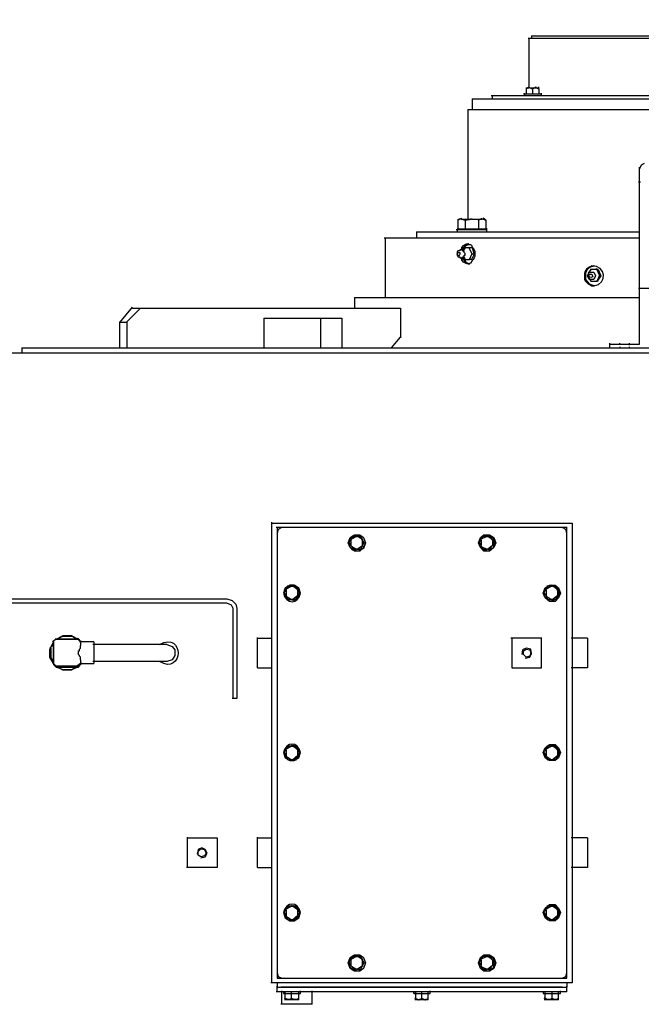
# Model space of a CAD drawing. Extents: x -103 to 135, y -184 to 81.
# Drawn here: x -7 to 15, y 24 to 58 of the extents above; entities that cross this region are included whole.
import ezdxf

# ---------------------------------------------------------------- set-up
doc = ezdxf.new("R2010")
doc.units = 0
doc.header["$LTSCALE"] = 5
doc.header["$MEASUREMENT"] = 0
doc.header["$PDMODE"] = 3
doc.layers.get('DEFPOINTS').update_dxf_attribs({"color": 1, "linetype": 'CONTINUOUS'})
doc.layers.add('DIM', color=11, linetype='CONTINUOUS')
doc.layers.add('OBJECT', color=1, linetype='CONTINUOUS')
doc.styles.add('SIMP', font='ROMANS')
doc.dimstyles.new('FAB', dxfattribs={"dimscale": 0, "dimtxt": 0.156, "dimasz": 0.18, "dimexe": 0.188, "dimexo": 0.094, "dimgap": 0.09, "dimtad": 0, "dimtih": 1, "dimtoh": 1, "dimdec": 4, "dimzin": 12, "dimdsep": 46, "dimlunit": 5, "dimtxsty": 'SIMP', "dimcen": -0.09, "dimclrd": 256, "dimclre": 256, "dimclrt": 256, "dimadec": 0, "dimazin": 0, "dimtfac": 1, "dimtdec": 1, "dimtofl": 0, "dimtmove": 0, "dimatfit": 3, "dimfxl": 0, "dimtolj": 1, "dimtzin": 12, "dimarcsym": 0})

# ---------------------------------------------------------------- blocks, each defined once
blk = doc.blocks.new('*D11')
at = {"layer": 'DEFPOINTS', "color": 0}
for p in [(-53.242, 75.319), (16.161, 66.137), (-53.242, 45.316)]:
    blk.add_point(p, dxfattribs=at)
at = {"layer": 'DIM', "lineweight": -2}
for p, q in [((-53.242, 47.572), (-53.242, 78.319)), ((16.161, 68.393), (16.161, 78.319)), ((-48.922, 75.319), (-39.153, 75.319)), ((11.841, 75.319), (2.072, 75.319))]:
    blk.add_line(p, q, dxfattribs=at)
at = {"layer": 'DIM'}
for points in [[(-48.922, 76.039), (-48.922, 74.599), (-53.242, 75.319)], [(11.841, 76.039), (11.841, 74.599), (16.161, 75.319)]]:
    blk.add_solid(points, dxfattribs=at)
at = {"layer": 'DIM', "insert": (-18.541, 75.319), "char_height": 3.744, "attachment_point": 5, "style": 'SIMP'}
blk.add_mtext('\\A1;69{\\H1.000000x;\\S3/8;} [1762.8]', dxfattribs=at)

msp = doc.modelspace()

# ---------------------------------------------------------------- linework, layer by layer
at = {"layer": 'OBJECT'}
for points in [[(11.4227, 57.7623), (11.4227, 57.6674)], [(11.4227, 57.7623), (20.931, 57.7623)], [(21.0259, 57.6674), (11.2962, 57.6674)], [(11.3273, 57.6674), (11.3273, 55.9301)], [(11.77, 55.709), (11.1378, 55.709)], [(11.7379, 55.709), (11.1378, 55.709)], [(11.1697, 55.709), (11.1697, 55.7406)], [(11.1697, 55.709), (11.1697, 55.6458)], [(11.233, 55.8985), (11.3273, 55.9617)], [(11.233, 55.9301), (11.233, 55.8985)], [(11.233, 55.9301), (11.3273, 55.9301)], [(11.233, 55.8985), (11.233, 55.709)], [(11.3595, 55.9301), (11.2962, 55.9301)], [(11.3595, 55.9301), (11.4541, 55.8985)], [(11.3595, 55.9301), (11.5805, 55.9301)], [(11.4541, 55.8985), (11.5805, 55.9617)], [(11.4541, 55.8985), (11.4541, 55.709)], [(11.5805, 55.9301), (11.5805, 55.9617)], [(11.5805, 55.9301), (11.6746, 55.8985)], [(11.5805, 55.9301), (11.6746, 55.9301)], [(11.6746, 55.8985), (11.6746, 55.9617)], [(11.6746, 55.8985), (11.6746, 55.709)], [(11.77, 55.709), (11.7062, 55.709)], [(11.77, 55.6458), (11.77, 55.7406)], [(9.337, 55.5509), (9.337, 55.172)], [(9.337, 55.5509), (23.0159, 55.5509)], [(22.3205, 55.6458), (10.001, 55.6458)], [(10.0327, 55.6458), (10.0327, 55.5509)], [(9.1797, 55.172), (9.1797, 51.3178)], [(9.1797, 55.172), (23.1735, 55.172)], [(15.3714, 53.2765), (15.276, 53.2133), (15.2128, 53.0871)], [(15.2128, 53.1187), (15.2128, 53.1503)], [(15.2128, 48.8856), (15.2128, 53.1187)], [(15.2449, 52.6133), (15.1817, 52.6133)], [(8.8948, 51.3178), (8.8005, 51.2865)], [(8.8316, 51.2865), (8.9581, 51.3495)], [(8.8316, 51.2865), (8.8316, 50.9705)], [(8.9581, 51.3178), (8.8637, 51.3178)], [(8.9581, 51.3178), (8.9581, 51.3495)], [(8.9581, 51.3178), (9.0848, 51.2865)], [(8.9581, 51.3178), (9.3054, 51.3178)], [(9.0848, 51.2865), (9.3054, 51.3178)], [(9.0848, 51.2865), (9.0848, 50.9705)], [(9.337, 51.3178), (9.2745, 51.3178)], [(9.337, 51.3178), (9.5272, 51.3178), (9.5584, 51.2865)], [(9.337, 51.3178), (9.6846, 51.3178)], [(9.5584, 51.2865), (9.6846, 51.3495)], [(9.5584, 51.2865), (9.5584, 50.9705)], [(9.7167, 51.3178), (9.6535, 51.3178)], [(9.8116, 51.2865), (9.7167, 51.3495)], [(9.7167, 51.3178), (9.8116, 51.2865)], [(9.7167, 51.3178), (9.7478, 51.3178)], [(9.8116, 51.2865), (9.8116, 50.9705)], [(7.3786, 50.8757), (7.3786, 50.6546)], [(7.3786, 50.8757), (15.2128, 50.8757)], [(8.8316, 50.9705), (8.7686, 50.9389)], [(9.8432, 50.9389), (8.7686, 50.9389)], [(9.8432, 50.9705), (8.8005, 50.9705)], [(8.8005, 50.9389), (8.8005, 50.8757)], [(9.8432, 50.9389), (9.8432, 51.0022)], [(9.8432, 50.8757), (9.8432, 50.9705)], [(15.2128, 50.6546), (6.2418, 50.6546)], [(6.2729, 50.6546), (6.2729, 48.5697)], [(8.8005, 50.0859), (8.8005, 50.0543), (8.8316, 50.0227), (8.8316, 49.9913), (8.8948, 49.9913), (8.8948, 49.9597), (8.9902, 49.9597), (9.0535, 50.0227), (9.0535, 50.0543), (9.0848, 50.0543), (9.0848, 50.1175), (9.0535, 50.1492), (9.0535, 50.1808), (9.0218, 50.2124), (8.9902, 50.2124), (8.9902, 50.244), (8.8948, 50.244), (8.8948, 50.2124), (8.8316, 50.2124), (8.8316, 50.1808), (8.8005, 50.1808), (8.8005, 50.0859)], [(8.9902, 50.2124), (8.9902, 50.244), (9.0218, 50.307), (9.0535, 50.3386), (9.0848, 50.4019), (9.1164, 50.4335), (9.1797, 50.4335), (9.2113, 50.4651)], [(9.2113, 50.4651), (9.1797, 50.4335), (9.1164, 50.4335), (9.0848, 50.4019), (9.0535, 50.3386), (9.0218, 50.307), (8.9902, 50.244), (8.9902, 50.2124)], [(9.0848, 50.307), (8.9902, 50.1808)], [(9.2113, 50.4335), (9.0848, 50.3703), (9.0218, 50.2124)], [(9.2429, 50.307), (9.0535, 50.307)], [(9.337, 50.0859), (9.2113, 50.3386)], [(9.337, 50.307), (9.2113, 50.307)], [(9.337, 50.307), (9.4008, 50.0859)], [(8.8637, 50.0227), (8.8005, 50.0859), (8.8316, 50.1492), (8.8948, 50.1492), (8.8948, 50.0859), (8.8637, 50.0227)], [(9.2113, 49.7384), (9.1797, 49.77), (9.1164, 49.77), (9.0848, 49.8016), (9.0535, 49.8648), (9.0218, 49.8965), (8.9902, 49.9597), (8.9902, 49.9913)], [(8.9902, 49.9913), (8.9902, 49.9597), (9.0218, 49.8965), (9.0535, 49.8648), (9.0848, 49.8016), (9.1164, 49.77), (9.1797, 49.77), (9.2113, 49.7384)], [(9.0218, 50.0227), (9.0848, 49.8965)], [(9.0218, 49.9913), (9.1164, 49.8016), (9.2429, 49.7384)], [(9.0848, 49.8965), (9.2429, 49.8965)], [(9.337, 49.8965), (9.2113, 49.8965)], [(9.2429, 49.8965), (9.337, 50.1175)], [(9.4008, 50.0859), (9.3054, 50.0859)], [(9.4008, 50.0859), (9.3054, 49.8965)], [(13.6022, 49.6754), (13.4127, 49.6121), (13.3174, 49.4227), (13.3174, 49.2016), (13.4438, 49.0435), (13.6333, 48.9802)], [(13.5071, 49.5489), (13.4127, 49.4227)], [(13.7287, 49.5489), (13.476, 49.5489)], [(13.8233, 49.3278), (13.6966, 49.5805)], [(13.7603, 49.5489), (13.6966, 49.5489)], [(13.7603, 49.5489), (13.8549, 49.3278)], [(13.6654, 49.3278), (13.6022, 49.2016), (13.4438, 49.2016), (13.3806, 49.3278), (13.4438, 49.4543), (13.6022, 49.4543), (13.6654, 49.3278)], [(13.3806, 49.3278), (13.5071, 49.1383)], [(13.5071, 49.2646), (13.4438, 49.2962), (13.4438, 49.391), (13.539, 49.391), (13.5701, 49.2962), (13.5071, 49.2646)], [(13.5071, 49.1383), (13.7287, 49.1383)], [(13.7603, 49.1383), (13.6966, 49.1383)], [(13.7287, 49.1383), (13.8233, 49.3594)], [(13.8549, 49.3278), (13.7287, 49.1383)], [(13.8549, 49.3278), (13.7919, 49.3278)], [(28.9233, 48.8856), (15.1817, 48.8856)], [(15.2128, 46.9269), (15.2128, 48.9172)], [(5.1993, 48.5697), (5.1993, 48.1905)], [(5.1993, 48.5697), (15.2128, 48.5697)], [(15.2128, 48.6959), (15.2128, 48.7275)], [(-3.0457, 47.6851), (-2.6033, 48.2221)], [(-2.3189, 48.1905), (-2.8244, 47.6851)], [(-2.6033, 48.1905), (-2.3189, 48.1905)], [(-2.3189, 48.1905), (6.8104, 48.1905)], [(6.8104, 48.1905), (6.8104, 47.148)], [(2.0087, 47.8432), (3.999, 47.8432), (4.7566, 47.8432)], [(2.0087, 47.8432), (2.0087, 46.8007)], [(3.999, 47.8432), (3.999, 46.8007)], [(4.7566, 47.8432), (4.7566, 46.8007)], [(-2.7927, 47.6851), (-3.0776, 47.6851)], [(-3.0457, 46.8007), (-3.0457, 47.7167)], [(-2.7927, 46.8007), (-2.7927, 47.7167)], [(6.4945, 46.8007), (6.8104, 47.1796)], [(-6.4895, 46.8007), (-6.4895, 46.611)], [(-6.4895, 46.8007), (38.842, 46.8007)], [(14.1704, 46.8007), (14.1704, 46.9586)], [(14.1704, 46.9269), (15.2128, 46.9269)], [(14.5184, 46.9269), (14.5184, 46.9586)], [(14.5184, 46.8323), (14.5184, 46.8007)], [(14.8652, 46.8953), (14.8652, 46.9586)], [(14.8652, 46.8007), (14.8652, 46.8323)], [(15.655, 46.611), (-8.4474, 46.611)], [(2.2925, 24.4981), (2.2925, 40.6722)], [(2.2925, 40.6406), (12.8436, 40.6406)], [(2.6406, 40.4827), (2.4506, 40.4827)], [(2.6406, 40.4827), (2.5136, 40.4195), (2.4825, 40.293)], [(2.4825, 40.4827), (2.4825, 40.293)], [(12.496, 40.4827), (2.609, 40.4827)], [(12.6541, 40.4827), (12.4644, 40.4827)], [(12.6541, 40.293), (12.623, 40.4195), (12.496, 40.4827)], [(12.6541, 40.293), (12.6541, 40.5144)], [(12.8436, 40.6406), (12.8436, 24.4981)], [(2.4825, 40.293), (2.4825, 24.8457)], [(5.5785, 39.9457), (5.5148, 39.7876), (5.3883, 39.6614), (5.1993, 39.6614), (5.0415, 39.7876), (4.9782, 39.9457), (5.0415, 40.1352), (5.1993, 40.23), (5.3883, 40.23), (5.5148, 40.1352), (5.5785, 39.9457)], [(5.5785, 39.9457), (5.5148, 39.756), (5.3258, 39.6614), (5.1361, 39.693), (5.0099, 39.8508), (5.0099, 40.0403), (5.1361, 40.1984), (5.3258, 40.23), (5.5148, 40.1352), (5.5785, 39.9457)], [(5.1677, 40.1668), (5.0731, 40.0719)], [(5.2626, 40.1668), (5.0731, 40.0719)], [(5.4199, 40.1668), (5.2626, 40.1668), (5.1361, 40.1668)], [(5.4831, 40.0719), (5.2626, 40.1984)], [(5.2626, 40.1668), (5.2942, 40.1668)], [(5.4831, 40.0719), (5.3883, 40.1984)], [(10.1584, 39.9457), (10.0951, 39.7876), (9.9378, 39.6614), (9.7478, 39.6614), (9.6213, 39.7876), (9.5584, 39.9457), (9.6213, 40.1352), (9.7478, 40.23), (9.9378, 40.23), (10.0951, 40.1352), (10.1584, 39.9457)], [(10.1268, 39.9457), (10.0643, 39.756), (9.9062, 39.6614), (9.7167, 39.693), (9.5902, 39.8508), (9.5902, 40.0403), (9.7167, 40.1984), (9.9062, 40.23), (10.0643, 40.1352), (10.1268, 39.9457)], [(9.7167, 40.1668), (9.6213, 40.0719)], [(9.8432, 40.1668), (9.6213, 40.0719)], [(9.9694, 40.1668), (9.8432, 40.1668), (9.6846, 40.1668)], [(10.0327, 40.0719), (9.8432, 40.1984)], [(9.8432, 40.1668), (9.8746, 40.1668)], [(10.1268, 39.9457), (10.0327, 40.0719), (9.9378, 40.1984)], [(12.6541, 24.8457), (12.6541, 40.3246)], [(5.0731, 40.0403), (4.9782, 39.9457)], [(5.0099, 39.9457), (5.0731, 39.8508)], [(5.1047, 39.8192), (5.0415, 39.8825)], [(5.0731, 40.0403), (5.1047, 40.1036)], [(5.0731, 40.0403), (5.0731, 39.8508)], [(5.1047, 39.8192), (5.1677, 39.7246)], [(5.1047, 39.8192), (5.2626, 39.7246)], [(5.2942, 39.7246), (5.4831, 39.8508)], [(5.4199, 39.7246), (5.4831, 39.8508)], [(5.5464, 39.9457), (5.4515, 40.0719)], [(5.4831, 39.8508), (5.4831, 40.0719)], [(5.4831, 40.0719), (5.4831, 40.0403)], [(5.4831, 39.8508), (5.5464, 39.9773)], [(5.4831, 39.8508), (5.4831, 39.8192)], [(9.6535, 40.0403), (9.5584, 39.9457)], [(9.5902, 39.9457), (9.6535, 39.8508)], [(9.6535, 40.0403), (9.6535, 40.1036)], [(9.6535, 40.0403), (9.6535, 39.8508)], [(9.6535, 39.8192), (9.6535, 39.8825)], [(9.6535, 39.8192), (9.7167, 39.7246)], [(9.6535, 39.8192), (9.8432, 39.7246)], [(9.8746, 39.7246), (10.0327, 39.8508)], [(9.9694, 39.7246), (10.0327, 39.8508)], [(10.0643, 39.8508), (10.001, 39.8192)], [(10.0327, 40.0719), (10.0643, 40.0403)], [(10.0643, 39.8508), (10.0643, 40.0719)], [(10.0643, 39.8508), (10.1268, 39.9773)], [(5.1677, 39.7246), (5.2626, 39.7246)], [(5.2942, 39.7246), (5.2309, 39.7246)], [(5.2942, 39.7246), (5.4199, 39.7246)], [(9.7167, 39.7246), (9.8432, 39.7246)], [(9.8746, 39.7246), (9.8116, 39.7246)], [(9.8746, 39.7246), (9.9694, 39.7246)], [(3.2723, 38.1765), (3.2093, 38.0186), (3.0507, 37.9238), (2.8617, 37.9554), (2.7355, 38.0819), (2.7355, 38.303), (2.8617, 38.4292), (3.0507, 38.4608), (3.2093, 38.3662), (3.2723, 38.1765)], [(2.8617, 38.4292), (2.7668, 38.303)], [(2.9874, 38.4292), (2.7668, 38.303)], [(3.1455, 38.4292), (2.9874, 38.4292), (2.8301, 38.4292)], [(3.2093, 38.303), (2.9874, 38.4608)], [(2.9874, 38.4292), (3.019, 38.4292)], [(3.2093, 38.303), (3.1139, 38.4608)], [(12.4335, 38.1765), (12.3703, 38.0186), (12.2438, 37.8922), (12.0538, 37.8922), (11.8965, 38.0186), (11.8332, 38.1765), (11.8965, 38.3662), (12.0538, 38.4608), (12.2438, 38.4608), (12.3703, 38.3662), (12.4335, 38.1765)], [(12.4019, 38.1765), (12.3387, 38.0186), (12.1808, 37.9238), (11.9906, 37.9554), (11.8644, 38.0819), (11.8644, 38.303), (11.9906, 38.4292), (12.1808, 38.4608), (12.3387, 38.3662), (12.4019, 38.1765)], [(11.9906, 38.4292), (11.8965, 38.303)], [(12.1171, 38.4292), (11.8965, 38.303)], [(12.2754, 38.4292), (12.1171, 38.4292), (11.9595, 38.4292)], [(12.3387, 38.303), (12.1171, 38.4608)], [(12.1171, 38.4292), (12.1492, 38.4292)], [(12.3387, 38.303), (12.2438, 38.4608)], [(2.7985, 38.303), (2.7039, 38.1765)], [(2.7355, 38.1765), (2.7985, 38.0819)], [(2.7985, 38.303), (2.7985, 38.3346)], [(2.7985, 38.303), (2.7985, 38.0819)], [(2.7985, 38.0819), (2.7985, 38.1135)], [(2.7985, 38.0819), (2.8617, 37.9554)], [(2.7985, 38.0819), (2.9874, 37.9554)], [(3.019, 37.9554), (3.2093, 38.1135)], [(3.1455, 37.9554), (3.2093, 38.1135)], [(3.2723, 38.1765), (3.1771, 38.3346)], [(3.2093, 38.0819), (3.2093, 38.3346)], [(3.2093, 38.303), (3.2093, 38.3346)], [(3.2093, 38.0819), (3.2723, 38.2081)], [(3.2093, 38.0819), (3.2093, 38.1135)], [(11.9276, 38.303), (11.8332, 38.1765)], [(11.8644, 38.1765), (11.9276, 38.0819)], [(11.9276, 38.303), (11.9276, 38.3346)], [(11.9276, 38.303), (11.9276, 38.0819)], [(11.9276, 38.0819), (11.9276, 38.1135)], [(11.9276, 38.0819), (11.9906, 37.9554)], [(11.9276, 38.0819), (12.1171, 37.9554)], [(12.1492, 37.9554), (12.3387, 38.1135)], [(12.2754, 37.9554), (12.3387, 38.1135)], [(12.4019, 38.1765), (12.307, 38.3346)], [(12.3387, 38.0819), (12.3387, 38.3346)], [(12.3387, 38.303), (12.3387, 38.3346)], [(12.3387, 38.0819), (12.4019, 38.2081)], [(12.3387, 38.0819), (12.3387, 38.1135)], [(0.713, 37.8292), (-7.405, 37.8292)], [(-7.3734, 37.987), (0.713, 37.987)], [(0.713, 37.987), (0.903, 37.9238), (1.0295, 37.7976), (1.0611, 37.6395)], [(0.9341, 37.6395), (0.8711, 37.7659), (0.713, 37.8292)], [(2.8617, 37.9554), (2.9874, 37.9554)], [(3.019, 37.9554), (2.9566, 37.9554)], [(3.019, 37.9554), (3.1455, 37.9554)], [(11.9906, 37.9554), (12.1171, 37.9554)], [(12.1492, 37.9554), (12.086, 37.9554)], [(12.1492, 37.9554), (12.2754, 37.9554)], [(0.9341, 37.1024), (0.9341, 37.6711)], [(1.0611, 37.6395), (1.0611, 37.1024)], [(0.9341, 34.4805), (0.9341, 37.134)], [(1.0611, 37.1024), (1.0611, 34.4805)], [(-5.2885, 36.5656), (-5.0358, 36.6919), (-4.7519, 36.6919), (-4.5303, 36.5656)], [(-4.562, 36.5656), (-4.7836, 36.6919)], [(-5.3838, 35.7126), (-5.5101, 35.9337), (-5.5101, 36.2181), (-5.3838, 36.4708)], [(-5.3838, 36.4075), (-5.5101, 36.2497)], [(-5.2885, 36.5656), (-5.4149, 36.4708)], [(-5.2885, 36.5656), (-5.4149, 36.4708)], [(-5.3838, 35.7126), (-5.3838, 36.5024)], [(-5.3838, 36.4708), (-5.3838, 35.681)], [(-4.4987, 36.5656), (-5.3201, 36.5656)], [(-5.2885, 36.5656), (-4.5303, 36.5656)], [(-5.0674, 36.6602), (-5.2568, 36.5656)], [(-4.7519, 36.6602), (-5.099, 36.6602)], [(-4.4355, 36.4708), (-4.562, 36.597)], [(-4.4039, 36.4708), (-4.5303, 36.597)], [(-4.5303, 36.0916), (-4.4987, 36.0916), (-4.4987, 36.1548), (-4.4671, 36.1548), (-4.4671, 36.2181), (-4.4355, 36.2497), (-4.4355, 36.3443)], [(-3.9622, 36.4708), (-4.4671, 36.4708)], [(-4.4355, 36.4708), (-4.4355, 36.3443)], [(-4.4039, 36.4708), (-4.4039, 36.5024)], [(-1.403, 36.3759), (-3.9938, 36.3759)], [(-3.9622, 36.4708), (-3.9622, 35.7126)], [(-1.403, 36.3759), (-1.2132, 36.3127), (-1.1186, 36.1864), (-1.1186, 35.997), (-1.2132, 35.8389), (-1.403, 35.7759)], [(1.7876, 35.5545), (1.7876, 36.6286)], [(1.7876, 36.597), (2.2925, 36.597)], [(11.77, 36.597), (10.6959, 36.597)], [(10.7276, 36.597), (10.7276, 35.5545)], [(11.77, 35.5545), (11.77, 36.6286)], [(13.3806, 36.597), (12.8125, 36.597)], [(13.3806, 36.597), (13.3806, 35.5545)], [(-5.4779, 36.2497), (-5.4779, 35.9337)], [(-4.4355, 35.8389), (-4.4355, 35.9337), (-4.4671, 35.9654), (-4.4671, 35.997), (-4.4987, 36.0286), (-4.4987, 36.06), (-4.5303, 36.0916)], [(11.2008, 35.9021), (11.3595, 35.9337), (11.4227, 36.06), (11.3911, 36.2181), (11.233, 36.2497), (11.1067, 36.1864), (11.0746, 36.0286)], [(11.3911, 36.0916), (11.3595, 35.9654), (11.233, 35.9337), (11.1378, 36.0286), (11.1378, 36.1548), (11.233, 36.2181), (11.3595, 36.1864), (11.3911, 36.0916)], [(-5.4779, 35.9337), (-5.3838, 35.7443)], [(-5.3838, 35.7126), (-5.2885, 35.6178)], [(-5.3838, 35.681), (-5.2885, 35.5862)], [(-4.4355, 35.7126), (-4.562, 35.6178)], [(-4.4987, 35.5862), (-4.4039, 35.7126)], [(-4.4355, 35.8389), (-4.4355, 35.7126)], [(-4.4355, 35.7126), (-3.9622, 35.7126)], [(-4.4039, 35.681), (-4.4039, 35.7443)], [(-1.403, 35.7759), (-3.9938, 35.7759)], [(-4.5303, 35.6178), (-5.3201, 35.6178)], [(-4.5303, 35.5862), (-4.7519, 35.4916), (-5.0358, 35.4916), (-5.2885, 35.5862)], [(-5.2885, 35.5862), (-4.4987, 35.5862)], [(-5.2252, 35.5862), (-5.0674, 35.4916)], [(-5.0674, 35.4916), (-4.7519, 35.4916)], [(-4.7519, 35.4916), (-4.562, 35.6178)], [(1.7876, 35.5545), (2.2925, 35.5545)], [(10.7276, 35.5545), (11.77, 35.5545)], [(13.3806, 35.5545), (12.8125, 35.5545)], [(1.0611, 34.4805), (0.903, 34.4805)], [(12.4335, 32.5853), (12.3703, 32.3956), (12.2438, 32.301), (12.0538, 32.301), (11.8965, 32.3956), (11.8332, 32.5853), (11.8965, 32.7431), (12.0538, 32.8696), (12.2438, 32.8696), (12.3703, 32.7431), (12.4335, 32.5853)], [(2.7985, 32.6799), (2.7039, 32.5853)], [(3.2723, 32.5853), (3.2093, 32.3956), (3.0507, 32.301), (2.8617, 32.3326), (2.7355, 32.4904), (2.7355, 32.6799), (2.8617, 32.8064), (3.0507, 32.838), (3.2093, 32.7431), (3.2723, 32.5853)], [(2.7355, 32.5853), (2.7985, 32.4588)], [(2.8617, 32.8064), (2.7668, 32.6799)], [(2.9874, 32.8064), (2.7668, 32.6799)], [(2.7985, 32.6799), (2.7985, 32.7115)], [(2.7985, 32.6799), (2.7985, 32.4588)], [(3.1455, 32.8064), (2.9874, 32.8064), (2.8301, 32.8064)], [(3.2093, 32.6799), (2.9874, 32.838)], [(2.9874, 32.8064), (3.019, 32.8064)], [(3.2093, 32.6799), (3.1139, 32.838)], [(3.2723, 32.5853), (3.1771, 32.7115)], [(3.2093, 32.4588), (3.2093, 32.7115)], [(3.2093, 32.6799), (3.2093, 32.7115)], [(3.2093, 32.4588), (3.2723, 32.6169)], [(11.9276, 32.6799), (11.8332, 32.5853)], [(12.4019, 32.5853), (12.3387, 32.3956), (12.1808, 32.301), (11.9906, 32.3326), (11.8644, 32.4904), (11.8644, 32.6799), (11.9906, 32.8064), (12.1808, 32.838), (12.3387, 32.7431), (12.4019, 32.5853)], [(11.8644, 32.5853), (11.9276, 32.4588)], [(11.9906, 32.8064), (11.8965, 32.6799)], [(12.1171, 32.8064), (11.8965, 32.6799)], [(11.9276, 32.6799), (11.9276, 32.7115)], [(11.9276, 32.6799), (11.9276, 32.4588)], [(12.2754, 32.8064), (12.1171, 32.8064), (11.9595, 32.8064)], [(12.3387, 32.6799), (12.1171, 32.838)], [(12.1171, 32.8064), (12.1492, 32.8064)], [(12.3387, 32.6799), (12.2438, 32.838)], [(12.4019, 32.5853), (12.307, 32.7115)], [(12.3387, 32.4588), (12.3387, 32.7115)], [(12.3387, 32.6799), (12.3387, 32.7115)], [(12.3387, 32.4588), (12.4019, 32.6169)], [(2.7985, 32.4588), (2.7985, 32.4904)], [(2.7985, 32.4588), (2.8617, 32.3326)], [(2.7985, 32.4588), (2.9874, 32.3326)], [(2.8617, 32.3326), (2.9874, 32.3326)], [(3.019, 32.3326), (2.9566, 32.3326)], [(3.019, 32.3326), (3.2093, 32.4904)], [(3.019, 32.3326), (3.1455, 32.3326)], [(3.1455, 32.3326), (3.2093, 32.4904)], [(3.2093, 32.4588), (3.2093, 32.4904)], [(11.9276, 32.4588), (11.9276, 32.4904)], [(11.9276, 32.4588), (11.9906, 32.3326)], [(11.9276, 32.4588), (12.1171, 32.3326)], [(11.9906, 32.3326), (12.1171, 32.3326)], [(12.1492, 32.3326), (12.086, 32.3326)], [(12.1492, 32.3326), (12.3387, 32.4904)], [(12.1492, 32.3326), (12.2754, 32.3326)], [(12.2754, 32.3326), (12.3387, 32.4904)], [(12.3387, 32.4588), (12.3387, 32.4904)], [(-0.6765, 28.5417), (-0.6765, 29.6158)], [(-0.6765, 29.5841), (0.3662, 29.5841)], [(0.3662, 29.5841), (0.3662, 28.5417)], [(1.7876, 28.5417), (1.7876, 29.6158)], [(1.7876, 29.5841), (2.2925, 29.5841)], [(13.3806, 29.5841), (12.8125, 29.5841)], [(13.3806, 29.5841), (13.3806, 28.5417)], [(-0.2024, 28.8893), (-0.0451, 28.9209), (0.0182, 29.0471), (-0.0451, 29.1736), (-0.1716, 29.2366), (-0.2973, 29.1736), (-0.3289, 29.0155)], [(-0.0135, 29.0471), (-0.0767, 28.9522), (-0.2024, 28.9209), (-0.2973, 28.9839), (-0.2973, 29.1103), (-0.2024, 29.205), (-0.0767, 29.1736), (-0.0135, 29.0471)], [(0.3662, 28.5417), (-0.7083, 28.5417)], [(1.7876, 28.5417), (2.2925, 28.5417)], [(13.3806, 28.5417), (12.8125, 28.5417)], [(2.7985, 27.0571), (2.7039, 26.9622)], [(3.2723, 26.9622), (3.2093, 26.7727), (3.0507, 26.6779), (2.8617, 26.7095), (2.7355, 26.8673), (2.7355, 27.0571), (2.8617, 27.1833), (3.0507, 27.2149), (3.2093, 27.12), (3.2723, 26.9622)], [(2.8617, 27.1833), (2.7668, 27.0571)], [(2.9874, 27.1833), (2.7668, 27.0571)], [(2.7985, 27.0571), (2.7985, 27.0887)], [(2.7985, 27.0571), (2.7985, 26.8357)], [(3.1455, 27.1833), (2.9874, 27.1833), (2.8301, 27.1833)], [(3.2093, 27.0571), (2.9874, 27.2149)], [(2.9874, 27.1833), (3.019, 27.1833)], [(3.2093, 27.0571), (3.1139, 27.2149)], [(3.2723, 26.9622), (3.1771, 27.0887)], [(3.2093, 26.8357), (3.2093, 27.0887)], [(3.2093, 27.0571), (3.2093, 27.0887)], [(3.2093, 26.8357), (3.2723, 26.9938)], [(12.4335, 26.9622), (12.3703, 26.7727), (12.2438, 26.6779), (12.0538, 26.6779), (11.8965, 26.7727), (11.8332, 26.9622), (11.8965, 27.12), (12.0538, 27.2465), (12.2438, 27.2465), (12.3703, 27.12), (12.4335, 26.9622)], [(11.9276, 27.0571), (11.8332, 26.9622)], [(12.4019, 26.9622), (12.3387, 26.7727), (12.1808, 26.6779), (11.9906, 26.7095), (11.8644, 26.8673), (11.8644, 27.0571), (11.9906, 27.1833), (12.1808, 27.2149), (12.3387, 27.12), (12.4019, 26.9622)], [(11.9906, 27.1833), (11.8965, 27.0571)], [(12.1171, 27.1833), (11.8965, 27.0571)], [(11.9276, 27.0571), (11.9276, 27.0887)], [(11.9276, 27.0571), (11.9276, 26.8357)], [(12.2754, 27.1833), (12.1171, 27.1833), (11.9595, 27.1833)], [(12.3387, 27.0571), (12.1171, 27.2149)], [(12.1171, 27.1833), (12.1492, 27.1833)], [(12.3387, 27.0571), (12.2438, 27.2149)], [(12.4019, 26.9622), (12.307, 27.0887)], [(12.3387, 26.8357), (12.3387, 27.0887)], [(12.3387, 27.0571), (12.3387, 27.0887)], [(12.3387, 26.8357), (12.4019, 26.9938)], [(2.7355, 26.9622), (2.7985, 26.8357)], [(2.7985, 26.8357), (2.7985, 26.8673)], [(2.7985, 26.8357), (2.8617, 26.7095)], [(2.7985, 26.8357), (2.9874, 26.7095)], [(2.8617, 26.7095), (2.9874, 26.7095)], [(3.019, 26.7095), (2.9566, 26.7095)], [(3.019, 26.7095), (3.2093, 26.8673)], [(3.019, 26.7095), (3.1455, 26.7095)], [(3.1455, 26.7095), (3.2093, 26.8673)], [(3.2093, 26.8357), (3.2093, 26.8673)], [(11.8644, 26.9622), (11.9276, 26.8357)], [(11.9276, 26.8357), (11.9276, 26.8673)], [(11.9276, 26.8357), (11.9906, 26.7095)], [(11.9276, 26.8357), (12.1171, 26.7095)], [(11.9906, 26.7095), (12.1171, 26.7095)], [(12.1492, 26.7095), (12.086, 26.7095)], [(12.1492, 26.7095), (12.3387, 26.8673)], [(12.1492, 26.7095), (12.2754, 26.7095)], [(12.2754, 26.7095), (12.3387, 26.8673)], [(12.3387, 26.8357), (12.3387, 26.8673)], [(5.5785, 25.1932), (5.5148, 25.0035), (5.3883, 24.9089), (5.1993, 24.9089), (5.0415, 25.0035), (4.9782, 25.1932), (5.0415, 25.3827), (5.1993, 25.4776), (5.3883, 25.4776), (5.5148, 25.3827), (5.5785, 25.1932)], [(5.0731, 25.2878), (4.9782, 25.1932)], [(5.5785, 25.1932), (5.5148, 25.0035), (5.3258, 24.9089), (5.1361, 24.9405), (5.0099, 25.0984), (5.0099, 25.2878), (5.1361, 25.4459), (5.3258, 25.4776), (5.5148, 25.3827), (5.5785, 25.1932)], [(5.1677, 25.4143), (5.0731, 25.3195)], [(5.2626, 25.4143), (5.0731, 25.3195)], [(5.0731, 25.2878), (5.1047, 25.3511)], [(5.0731, 25.2878), (5.0731, 25.0984)], [(5.4199, 25.4143), (5.2626, 25.4143), (5.1361, 25.4143)], [(5.4831, 25.3195), (5.2626, 25.4459)], [(5.2626, 25.4143), (5.2942, 25.4143)], [(5.4831, 25.3195), (5.3883, 25.4459)], [(5.5464, 25.1932), (5.4515, 25.3195)], [(5.4831, 25.0984), (5.4831, 25.3195)], [(5.4831, 25.3195), (5.4831, 25.2878)], [(10.1584, 25.1932), (10.0951, 25.0035), (9.9378, 24.9089), (9.7478, 24.9089), (9.6213, 25.0035), (9.5584, 25.1932), (9.6213, 25.3827), (9.7478, 25.4776), (9.9378, 25.4776), (10.0951, 25.3827), (10.1584, 25.1932)], [(9.6535, 25.2878), (9.5584, 25.1932)], [(10.1268, 25.1932), (10.0643, 25.0035), (9.9062, 24.9089), (9.7167, 24.9405), (9.5902, 25.0984), (9.5902, 25.2878), (9.7167, 25.4459), (9.9062, 25.4776), (10.0643, 25.3827), (10.1268, 25.1932)], [(9.7167, 25.4143), (9.6213, 25.3195)], [(9.8432, 25.4143), (9.6213, 25.3195)], [(9.6535, 25.2878), (9.6535, 25.3511)], [(9.6535, 25.2878), (9.6535, 25.0984)], [(9.9694, 25.4143), (9.8432, 25.4143), (9.6846, 25.4143)], [(10.0327, 25.3195), (9.8432, 25.4459)], [(9.8432, 25.4143), (9.8746, 25.4143)], [(10.1268, 25.1932), (10.0327, 25.3195), (9.9378, 25.4459)], [(10.0327, 25.3195), (10.0643, 25.2878)], [(10.0643, 25.0984), (10.0643, 25.3195)], [(5.0099, 25.1932), (5.0731, 25.0984)], [(5.1047, 25.0668), (5.0415, 25.13)], [(5.1047, 25.0668), (5.1677, 24.9721)], [(5.1047, 25.0668), (5.2626, 24.9721)], [(5.1677, 24.9721), (5.2626, 24.9721)], [(5.2942, 24.9721), (5.2309, 24.9721)], [(5.2942, 24.9721), (5.4831, 25.0984)], [(5.2942, 24.9721), (5.4199, 24.9721)], [(5.4199, 24.9721), (5.4831, 25.0984)], [(5.4831, 25.0984), (5.5464, 25.2249)], [(5.4831, 25.0984), (5.4831, 25.0668)], [(9.5902, 25.1932), (9.6535, 25.0984)], [(9.6535, 25.0668), (9.6535, 25.13)], [(9.6535, 25.0668), (9.7167, 24.9721)], [(9.6535, 25.0668), (9.8432, 24.9721)], [(9.7167, 24.9721), (9.8432, 24.9721)], [(9.8746, 24.9721), (9.8116, 24.9721)], [(9.8746, 24.9721), (10.0327, 25.0984)], [(9.8746, 24.9721), (9.9694, 24.9721)], [(9.9694, 24.9721), (10.0327, 25.0984)], [(10.0643, 25.0984), (10.001, 25.0668)], [(10.0643, 25.0984), (10.1268, 25.2249)], [(2.4825, 24.8457), (2.5136, 24.7194), (2.6406, 24.6562)], [(2.4825, 24.8457), (2.4825, 24.6562)], [(2.4825, 24.6562), (2.6406, 24.6562)], [(2.6406, 24.6562), (12.496, 24.6562)], [(12.496, 24.6562), (12.623, 24.7194), (12.6541, 24.8457)], [(12.496, 24.6562), (12.6541, 24.6562)], [(12.6541, 24.6562), (12.6541, 24.8773)], [(12.8436, 24.4981), (2.2609, 24.4981)], [(2.4825, 24.4981), (2.4825, 24.3402)], [(2.4825, 24.1824), (2.4825, 24.3719)], [(2.4825, 24.3402), (12.6541, 24.3402)], [(12.496, 24.3402), (2.609, 24.3402)], [(2.6406, 23.74), (2.6406, 24.2138)], [(3.3034, 24.1192), (3.3034, 24.2138)], [(3.7147, 23.74), (3.7147, 24.2138)], [(7.8524, 24.1192), (7.8524, 24.2138)], [(12.4335, 24.1192), (12.4335, 24.2138)], [(12.6541, 24.4981), (12.6541, 24.3402)], [(12.6541, 24.1824), (12.6541, 24.3719)], [(2.6406, 24.1824), (2.4506, 24.1824)], [(12.496, 24.1824), (2.609, 24.1824)], [(2.7039, 24.1824), (2.7039, 24.1192)], [(2.7039, 24.1192), (2.7355, 24.1192)], [(2.7039, 24.1192), (3.3034, 24.1192)], [(2.7355, 24.1192), (3.2723, 24.1192)], [(2.8933, 23.8981), (2.7355, 23.9611)], [(2.8933, 23.8981), (2.7355, 23.8981)], [(2.7668, 23.9297), (2.7668, 24.1508)], [(2.7668, 23.9297), (2.7668, 23.8981)], [(2.9874, 23.9297), (2.8617, 23.8981)], [(3.1139, 23.8981), (2.8617, 23.8981)], [(2.8933, 23.8981), (2.8933, 23.9297)], [(3.1139, 23.8981), (2.9566, 23.9611)], [(2.9874, 23.9297), (2.9874, 24.1508)], [(3.2404, 23.9297), (3.0823, 23.8981)], [(3.2404, 23.8981), (3.0823, 23.8981)], [(3.1139, 23.8981), (3.1139, 23.9297)], [(3.2404, 23.9297), (3.2404, 24.1508)], [(3.2404, 23.8981), (3.2404, 23.9611)], [(3.2723, 24.1192), (3.3034, 24.1192)], [(7.2842, 24.1824), (7.2842, 24.1192)], [(7.2842, 24.1192), (7.2842, 24.1508)], [(7.2842, 24.1192), (7.8524, 24.1192)], [(7.2842, 24.1192), (7.8524, 24.1192)], [(7.4423, 23.8981), (7.3153, 23.9611)], [(7.4423, 23.8981), (7.3153, 23.8981)], [(7.3475, 23.9297), (7.3475, 24.1508)], [(7.3475, 23.9297), (7.3475, 23.8981)], [(7.5686, 23.9297), (7.4423, 23.8981)], [(7.6634, 23.8981), (7.4423, 23.8981)], [(7.4423, 23.8981), (7.474, 23.8981)], [(7.6634, 23.8981), (7.5369, 23.9611)], [(7.5686, 23.9297), (7.5686, 24.1508)], [(7.7891, 23.9297), (7.6634, 23.8981)], [(7.7891, 23.8981), (7.6634, 23.8981)], [(7.6634, 23.8981), (7.695, 23.8981)], [(7.7891, 23.9297), (7.7891, 24.1508)], [(7.7891, 23.8981), (7.7891, 23.9611)], [(7.8524, 24.1192), (7.8524, 24.1508)], [(11.8332, 24.1824), (11.8332, 24.1192)], [(11.8332, 24.1192), (11.8644, 24.1192)], [(11.8332, 24.1192), (12.4335, 24.1192)], [(11.8644, 24.1192), (12.4019, 24.1192)], [(12.0227, 23.8981), (11.8644, 23.9611)], [(12.0227, 23.8981), (11.8644, 23.8981)], [(11.8965, 23.9297), (11.8965, 24.1508)], [(11.8965, 23.9297), (11.8965, 23.8981)], [(12.1492, 23.9297), (11.9906, 23.8981)], [(12.2438, 23.8981), (11.9906, 23.8981)], [(12.0227, 23.8981), (12.0227, 23.9297)], [(12.2438, 23.8981), (12.1171, 23.9611)], [(12.1492, 23.9297), (12.1492, 24.1508)], [(12.3703, 23.9297), (12.2124, 23.8981)], [(12.3703, 23.8981), (12.2124, 23.8981)], [(12.2438, 23.8981), (12.2438, 23.9297)], [(12.3703, 23.9297), (12.3703, 24.1508)], [(12.3703, 23.8981), (12.3703, 23.9611)], [(12.4019, 24.1192), (12.4335, 24.1192)], [(12.6541, 24.1824), (12.4644, 24.1824)], [(3.7147, 23.74), (2.609, 23.74)]]:
    msp.add_lwpolyline(points, dxfattribs=at)
for points, knots in [([(8.9581, 50.244), (8.946, 50.3757), (9.0722, 50.433), (9.1797, 50.4651), (9.1797, 50.4651), (9.2113, 50.4335), (9.2113, 50.4335), (9.2113, 50.4335), (9.2745, 50.4335), (9.2745, 50.4335), (9.2745, 50.4335), (9.3054, 50.4019), (9.3054, 50.4019), (9.3054, 50.4019), (9.337, 50.3386), (9.337, 50.3386), (9.337, 50.3386), (9.3686, 50.307), (9.3686, 50.307), (9.3686, 50.307), (9.4008, 50.244), (9.4008, 50.244), (9.4008, 50.244), (9.4319, 50.1808), (9.4319, 50.1808), (9.4319, 50.1808), (9.4319, 50.0227), (9.4319, 50.0227), (9.4319, 50.0227), (9.4008, 49.9597), (9.4008, 49.9597), (9.4008, 49.9597), (9.3686, 49.8965), (9.3686, 49.8965), (9.3686, 49.8965), (9.337, 49.8648), (9.337, 49.8648), (9.337, 49.8648), (9.2745, 49.77), (9.2745, 49.77), (9.2745, 49.77), (9.1797, 49.7384), (9.1797, 49.7384)], [0, 0, 0, 0, 1, 1, 1, 2, 2, 2, 3, 3, 3, 4, 4, 4, 5, 5, 5, 6, 6, 6, 7, 7, 7, 8, 8, 8, 9, 9, 9, 10, 10, 10, 11, 11, 11, 12, 12, 12, 13, 13, 13, 14, 14, 14, 14]), ([(13.6022, 48.9802), (13.6022, 48.9802), (13.539, 48.9802), (13.539, 48.9802), (13.539, 48.9802), (13.476, 49.0119), (13.476, 49.0119), (13.476, 49.0119), (13.4127, 49.0435), (13.4127, 49.0435), (13.4127, 49.0435), (13.3806, 49.0751), (13.3806, 49.0751), (13.3806, 49.0751), (13.3174, 49.1383), (13.3174, 49.1383), (13.3174, 49.1383), (13.2857, 49.2016), (13.2857, 49.2016), (13.2857, 49.2016), (13.2857, 49.2646), (13.2857, 49.2646), (13.2721, 49.5147), (13.2968, 49.5563), (13.539, 49.6754), (14.0292, 49.7175), (14.1146, 49.0273), (13.6022, 48.9802)], [0, 0, 0, 0, 1, 1, 1, 2, 2, 2, 3, 3, 3, 4, 4, 4, 5, 5, 5, 6, 6, 6, 7, 7, 7, 8, 8, 8, 9, 9, 9, 9]), ([(3.3034, 38.1765), (3.2193, 37.7806), (2.7879, 37.7806), (2.7039, 38.1765), (2.7039, 38.1765), (2.7668, 38.3662), (2.7668, 38.3662), (2.7668, 38.3662), (2.9249, 38.4608), (2.9249, 38.4608), (2.9249, 38.4608), (3.0823, 38.4608), (3.0823, 38.4608), (3.0823, 38.4608), (3.2404, 38.3662), (3.2404, 38.3662), (3.2404, 38.3662), (3.3034, 38.1765), (3.3034, 38.1765)], [0, 0, 0, 0, 1, 1, 1, 2, 2, 2, 3, 3, 3, 4, 4, 4, 5, 5, 5, 6, 6, 6, 6]), ([(3.3034, 32.5853), (3.3034, 32.5853), (3.2404, 32.3956), (3.2404, 32.3956), (3.2404, 32.3956), (3.0823, 32.301), (3.0823, 32.301), (3.0823, 32.301), (2.9249, 32.301), (2.9249, 32.301), (2.9249, 32.301), (2.7668, 32.3956), (2.7668, 32.3956), (2.7668, 32.3956), (2.7039, 32.5853), (2.7039, 32.5853), (2.7879, 32.9812), (3.2193, 32.9812), (3.3034, 32.5853)], [0, 0, 0, 0, 1, 1, 1, 2, 2, 2, 3, 3, 3, 4, 4, 4, 5, 5, 5, 6, 6, 6, 6]), ([(3.3034, 26.9622), (3.3034, 26.9622), (3.2404, 26.7727), (3.2404, 26.7727), (3.2404, 26.7727), (3.0823, 26.6779), (3.0823, 26.6779), (3.0823, 26.6779), (2.9249, 26.6779), (2.9249, 26.6779), (2.9249, 26.6779), (2.7668, 26.7727), (2.7668, 26.7727), (2.7668, 26.7727), (2.7039, 26.9622), (2.7039, 26.9622), (2.7874, 27.3581), (3.2198, 27.3581), (3.3034, 26.9622)], [0, 0, 0, 0, 1, 1, 1, 2, 2, 2, 3, 3, 3, 4, 4, 4, 5, 5, 5, 6, 6, 6, 6])]:
    msp.add_open_spline(points, degree=3, knots=knots, dxfattribs=at)
for points in [[(9.1797, 49.7384), (9.0722, 49.7705), (8.946, 49.8281), (8.9581, 49.9597)], [(13.6333, 48.9802), (13.1737, 49.0029), (13.1737, 49.6527), (13.6333, 49.6754)], [(13.6333, 49.6754), (13.1737, 49.6527), (13.1737, 49.0029), (13.6333, 48.9802)], [(-1.6562, 36.3759), (-0.7659, 36.8803), (-0.8032, 35.2766), (-1.6562, 35.7759)]]:
    msp.add_open_spline(points, degree=3, dxfattribs=at)

# ---------------------------------------------------------------- dimensions: what is measured, and where the dimension line sits
at = {"layer": 'DIM'}
dim = msp.add_linear_dim(base=(-53.2419, 75.319), p1=(16.1605, 66.1368), p2=(-53.2419, 45.3158), dimstyle='FAB', override={"dimscale": 24, "dimexe": 0.125, "dimdec": 3, "dimcen": 0, "dimtdec": 3}, dxfattribs=at)
dim.commit()
dim.dimension.update_dxf_attribs({"geometry": '*D11', "text_midpoint": (-18.5407, 75.319)})

doc.saveas('drawing.dxf')
